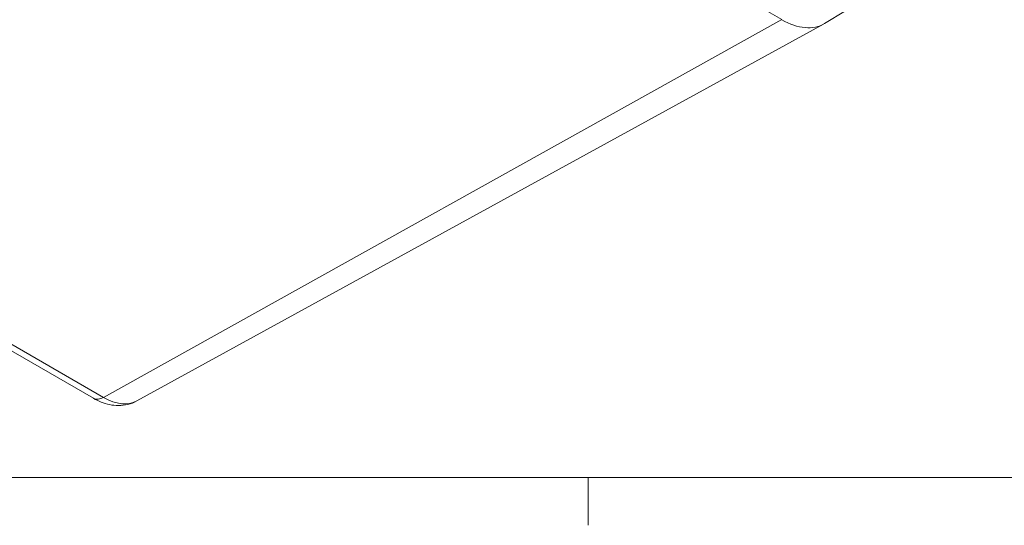
# Model space of a CAD drawing. Units: inches. Extents: x 0.1 to 27.1, y 0.5 to 17.1.
# Drawn here: x 2.1 to 4.3, y 0.7 to 1.8 of the extents above; entities that cross this region are included whole.
import ezdxf

# ---------------------------------------------------------------- set-up
doc = ezdxf.new("R2010")
doc.units = ezdxf.units.IN
doc.header["$LTSCALE"] = 0.8
doc.header["$MEASUREMENT"] = 0
for name, color, linetype, lineweight in [('Border (ANSI)', 7, 'Continuous', 9), ('Visible (ANSI)', 7, 'Continuous', 18), ('Visible Narrow (ANSI)', 7, 'Continuous', 5)]:
    doc.layers.add(name, color=color, linetype=linetype, lineweight=lineweight)

# ---------------------------------------------------------------- blocks, each defined once
blk = doc.blocks.new('Borders Default Border')
at = {"layer": 'Border (ANSI)'}
blk.add_line((4.25, 1), (4.25, 0.865), dxfattribs=at)
at = {"layer": 'Border (ANSI)', "flags": 128}
blk.add_lwpolyline([(0.5, 1), (0.5, 21), (33.5, 21), (33.5, 1), (0.5, 1)], dxfattribs=at)

msp = doc.modelspace()

# ---------------------------------------------------------------- linework, layer by layer
at = {"layer": 'Visible (ANSI)'}
for p, q in [((3.8358, 1.8304), (2.2545, 2.7433)), ((4.2181, 1.9955), (3.9314, 1.8217)), ((0.7053, 1.8909), (2.2866, 0.978)), ((2.3843, 0.972), (3.9291, 1.8203))]:
    msp.add_line(p, q, dxfattribs=at)
msp.add_ellipse((3.8358, 1.9846), major_axis=(0.0945, -0.1637), ratio=0.57735, start_param=5.497787, end_param=6.295528, dxfattribs=at)
msp.add_ellipse((3.8358, 1.9846), major_axis=(0.0945, -0.1637), ratio=0.57735, start_param=5.497787, end_param=6.295528, dxfattribs=at)
msp.add_open_spline([(2.2866, 0.978), (2.2922, 0.9747), (2.298, 0.9719), (2.3101, 0.9671), (2.3164, 0.9651), (2.3295, 0.9624), (2.3362, 0.9616), (2.35, 0.9616), (2.3571, 0.9624), (2.371, 0.9658), (2.3779, 0.9684), (2.3843, 0.972)], degree=3, knots=[4.712389, 4.712389, 4.712389, 4.712389, 4.867, 4.867, 5.0216111, 5.0216111, 5.1762221, 5.1762221, 5.3308332, 5.3308332, 5.4854442, 5.4854442, 5.4854442, 5.4854442], dxfattribs=at)
at = {"layer": 'Visible Narrow (ANSI)'}
for p, q in [((2.3096, 0.98), (0.7284, 1.8929)), ((3.8358, 1.8304), (2.3096, 0.98))]:
    msp.add_line(p, q, dxfattribs=at)
for centre, major_axis, start_param, end_param in [((2.3102, 1.0189), (-0.0236, -0.0409), 0, 0.767945), ((2.3096, 1.1035), (0.0757, -0.131), 5.497787, 6.270842)]:
    msp.add_ellipse(centre, major_axis=major_axis, ratio=0.57735, start_param=start_param, end_param=end_param, dxfattribs=at)

# ---------------------------------------------------------------- block references
at = {"xscale": 0.8, "yscale": 0.8, "zscale": 0.8}
msp.add_blockref('Borders Default Border', (0, 0), dxfattribs=at)

doc.saveas('drawing.dxf')
